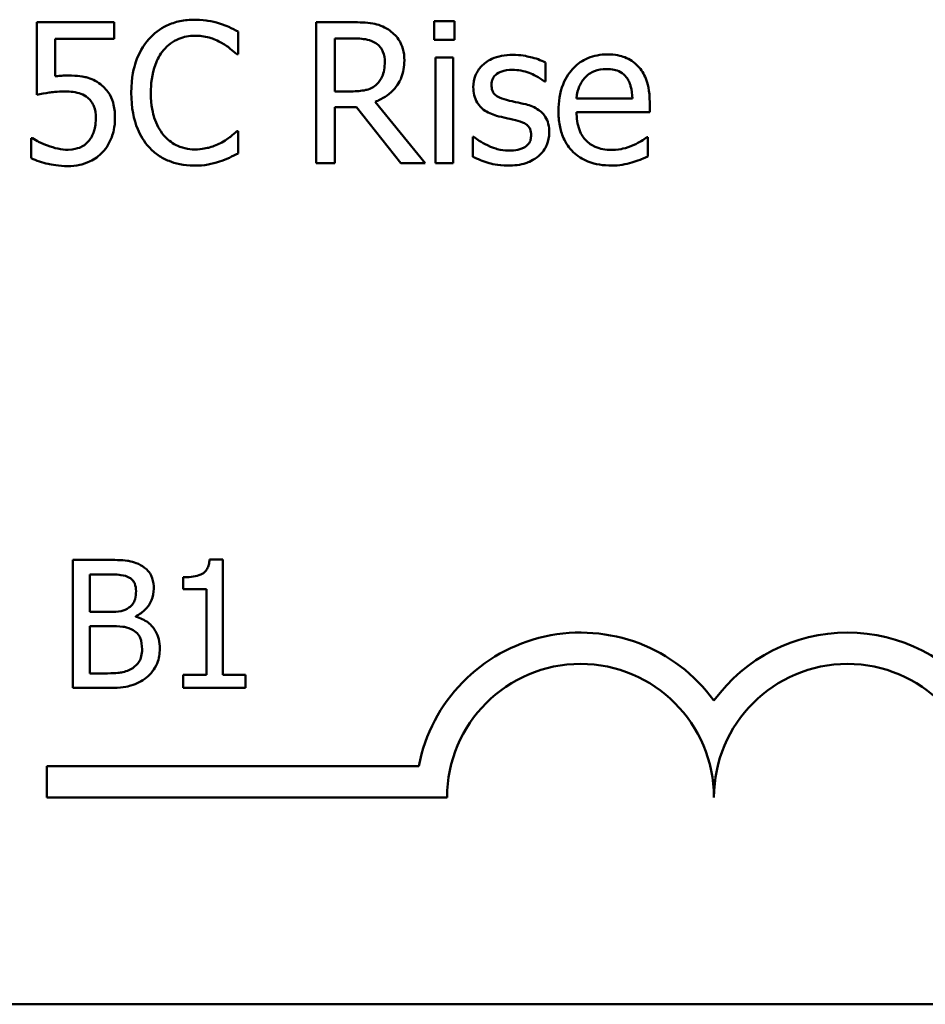
# Model space of a CAD drawing. Units: inches. Extents: x 0.05 to 2.15, y 0 to 1.67.
# Drawn here: x 1.72 to 1.78, y 0.44 to 0.51 of the extents above; entities that cross this region are included whole.
import ezdxf

# ---------------------------------------------------------------- set-up
doc = ezdxf.new("R2010")
doc.units = ezdxf.units.IN
doc.header["$LTSCALE"] = 0.1
doc.header["$MEASUREMENT"] = 0
doc.layers.add('Visible (ANSI)', color=7, linetype='Continuous', lineweight=50)

msp = doc.modelspace()

# ---------------------------------------------------------------- linework, layer by layer
at = {"layer": 'Visible (ANSI)'}
for p, q in [((1.73024965531688, 0.5061252586574922), (1.725421778476788, 0.5061252586574922)), ((1.725421778476788, 0.5061252586574922), (1.725421778476788, 0.5015897643143628)), ((1.73024965531688, 0.5050912229975019), (1.73024965531688, 0.5061252586574922)), ((1.745132637540327, 0.5061252586574922), (1.742864890368761, 0.5061252586574922)), ((1.742864890368761, 0.5061252586574922), (1.742864890368761, 0.4973252586269545)), ((1.750238634316555, 0.5061823089008018), (1.750238634316555, 0.5050270414737784)), ((1.751500870949784, 0.5061823089008018), (1.750238634316555, 0.5061823089008018)), ((1.751500870949784, 0.5050270414737784), (1.751500870949784, 0.5061823089008018)), ((1.737994225846186, 0.5041285001416489), (1.737994225846186, 0.5055404936635667)), ((1.726555652062571, 0.5027450317413861), (1.726555652062571, 0.5050912229975019)), ((1.726555652062571, 0.5050912229975019), (1.73024965531688, 0.5050912229975019)), ((1.744034420356613, 0.5051126168387432), (1.74519681906405, 0.5051126168387432)), ((1.744034420356613, 0.5018037027267745), (1.744034420356613, 0.5051126168387432)), ((1.750238634316555, 0.5050270414737784), (1.751500870949784, 0.5050270414737784)), ((1.737901519200808, 0.5041285001416489), (1.737994225846186, 0.5041285001416489)), ((1.751422426865233, 0.5039288242900648), (1.750309947120691, 0.5039288242900648)), ((1.750309947120691, 0.5039288242900648), (1.750309947120691, 0.4973252586269545)), ((1.751422426865233, 0.4973252586269545), (1.751422426865233, 0.5039288242900648)), ((1.75717737015911, 0.5024169928423547), (1.75717737015911, 0.5036079166714469)), ((1.7571203199158, 0.5024169928423547), (1.75717737015911, 0.5024169928423547)), ((1.745061324736188, 0.5018037027267745), (1.744034420356613, 0.5018037027267745)), ((1.762611405834369, 0.5013615633411234), (1.759124209712056, 0.5013615633411234)), ((1.744034420356613, 0.4973252586269545), (1.744034420356613, 0.5008267173100939)), ((1.744034420356613, 0.5008267173100939), (1.745375101074394, 0.5008267173100939)), ((1.745375101074394, 0.5008267173100939), (1.748156300435747, 0.4973252586269545)), ((1.749675263163869, 0.4973252586269545), (1.746544631062245, 0.5011547562091252)), ((1.763695360457254, 0.5005129409718899), (1.763695360457254, 0.5011190998070566)), ((1.759124209712056, 0.5005129409718899), (1.763695360457254, 0.5005129409718899)), ((1.737994225846186, 0.4993220171427978), (1.737908650481221, 0.4993220171427978)), ((1.737994225846186, 0.4979242861817075), (1.737994225846186, 0.4993220171427978)), ((1.725143658540653, 0.4988870090375606), (1.725058083175689, 0.4988870090375606)), ((1.725058083175689, 0.4988870090375606), (1.725058083175689, 0.4976390349651585)), ((1.752706057339703, 0.4989725844025252), (1.752649007096394, 0.4989725844025252)), ((1.752649007096394, 0.4989725844025252), (1.752649007096394, 0.4977246103301233)), ((1.763574128690222, 0.4989440592808704), (1.763509947166498, 0.4989440592808704)), ((1.763574128690222, 0.4977317416105369), (1.763574128690222, 0.4989440592808704)), ((1.742864890368761, 0.4973252586269545), (1.744034420356613, 0.4973252586269545)), ((1.748156300435747, 0.4973252586269545), (1.749675263163869, 0.4973252586269545)), ((1.750309947120691, 0.4973252586269545), (1.751422426865233, 0.4973252586269545)), ((1.727672369860901, 0.4725456157032041), (1.727672369860901, 0.4645456156043323)), ((1.72979230505728, 0.4725456157032041), (1.727672369860901, 0.4725456157032041)), ((1.737040279214929, 0.4725715476322116), (1.736210457486683, 0.4725715476322116)), ((1.737040279214929, 0.4653624713680744), (1.737040279214929, 0.4725715476322116)), ((1.728735578950216, 0.4692976415949909), (1.728735578950216, 0.471637998187935)), ((1.728735578950216, 0.471637998187935), (1.729753407163769, 0.471637998187935)), ((1.734557297012443, 0.4714564746848811), (1.734557297012443, 0.470723897690414)), ((1.734557297012443, 0.470723897690414), (1.736009485036873, 0.470723897690414)), ((1.736009485036873, 0.470723897690414), (1.736009485036873, 0.4653624713680744)), ((1.729941413649073, 0.4692976415949909), (1.728735578950216, 0.4692976415949909)), ((1.731601057105565, 0.4689929414291508), (1.731601057105565, 0.4690318393226622)), ((1.728735578950216, 0.4654532331196013), (1.728735578950216, 0.4684094730264777)), ((1.728735578950216, 0.4684094730264777), (1.729941413649073, 0.4684094730264777)), ((1.729597815589723, 0.4654532331196013), (1.728735578950216, 0.4654532331196013)), ((1.736009485036873, 0.4653624713680744), (1.734557297012443, 0.4653624713680744)), ((1.734557297012443, 0.4653624713680744), (1.734557297012443, 0.4645456156043323)), ((1.7384600523281, 0.4653624713680744), (1.737040279214929, 0.4653624713680744)), ((1.7384600523281, 0.4645456156043323), (1.7384600523281, 0.4653624713680744)), ((1.727672369860901, 0.4645456156043323), (1.729967345578081, 0.4645456156043323)), ((1.734557297012443, 0.4645456156043323), (1.7384600523281, 0.4645456156043323)), ((1.72604083082586, 0.4577122453397003), (1.72604083082586, 0.4596719805778805)), ((1.72604083082586, 0.4596719805778805), (1.749269378243142, 0.4596719805778805)), ((1.751040830826099, 0.4577122453397003), (1.72604083082586, 0.4577122453397003)), ((2.100334090070808, 0.4447893010434213), (1.45766742340414, 0.4447893010434213))]:
    msp.add_line(p, q, dxfattribs=at)
for centre, radius, start, end in [((1.759374164159194, 0.4577122453397003), 0.0102930685712758, 35.94251469294996, 169.0242400062512), ((1.77604083082586, 0.4577122453397004), 0.0102930685715874, 35.94251469294971, 144.0574853083074), ((1.759374164159194, 0.4577122453397003), 0.0083333333330956, 0, 180), ((1.77604083082586, 0.4577122453397004), 0.0083333333335711, 0, 180)]:
    msp.add_arc(centre, radius, start, end, dxfattribs=at)
for points, knots in [([(1.735277208008558, 0.5062821468265942), (1.734967091741601, 0.5062821468265942), (1.734657619360338, 0.5062539881606707), (1.734069400209054, 0.5061290434802113), (1.733796852989281, 0.5060380240525328), (1.733104960090703, 0.5057067367304541), (1.732733869496264, 0.5054246036088239), (1.732417564562654, 0.5050698291562608)], [-0.061601750376993, -0.061601750376993, -0.061601750376993, -0.061601750376993, -0.043840659625683, -0.043840659625683, -0.0271636134278982, -0.0271636134278982, 0, 0, 0, 0]), ([(1.736824695858335, 0.506053945853355), (1.736591124018053, 0.5061250329351802), (1.736348832355818, 0.5061781951815575), (1.735985040278755, 0.506238270937403), (1.735699336092313, 0.5062821468265942), (1.735277208008558, 0.5062821468265942)], [-0.0713745132110312, -0.0713745132110312, -0.0713745132110312, -0.0713745132110312, -0.0241246199866522, -0.0241246199866522, 0, 0, 0, 0]), ([(1.747371859590236, 0.5056617254306), (1.747221564685818, 0.5057588390611472), (1.747063341241964, 0.5058415645010697), (1.746735489412818, 0.5059700632033362), (1.746569433902876, 0.5060157463869329), (1.745980986225193, 0.5061103918176091), (1.745555456255142, 0.5061252586574922), (1.745132637540327, 0.5061252586574922)], [-0.0442885822186489, -0.0442885822186489, -0.0442885822186489, -0.0442885822186489, -0.0340619957987484, -0.0340619957987484, -0.0241640895517612, -0.0241640895517612, 0, 0, 0, 0]), ([(1.737994225846186, 0.5055404936635667), (1.737801627301905, 0.5056438392239135), (1.7376055314087, 0.5057403160712151), (1.73730384342893, 0.5058748034838844), (1.737091403213823, 0.5059672659628216), (1.736824695858335, 0.506053945853355)], [-0.0473797279203909, -0.0473797279203909, -0.0473797279203909, -0.0473797279203909, -0.0160271076160414, -0.0160271076160414, 0, 0, 0, 0]), ([(1.748370238848159, 0.5037362797188939), (1.748370238848159, 0.5039822992510162), (1.748344868833094, 0.5042319204613795), (1.748231466400571, 0.5046379006607818), (1.748154465049408, 0.5048329977881487), (1.747836512498578, 0.5052964667733963), (1.747623442670919, 0.5054991640553894), (1.747371859590236, 0.5056617254306)], [-0.0531747902247398, -0.0531747902247398, -0.0531747902247398, -0.0531747902247398, -0.0321208607830859, -0.0321208607830859, -0.0171183328064771, -0.0171183328064771, 0, 0, 0, 0]), ([(1.732417564562654, 0.5050698291562608), (1.732048610283951, 0.5046516809737313), (1.73178218030587, 0.5041709640942141), (1.731491397647211, 0.503324381670272), (1.731319347378939, 0.5027156518001205), (1.731319347378939, 0.5017181273618097)], [-0.151202106174868, -0.151202106174868, -0.151202106174868, -0.151202106174868, -0.05700852164945, -0.05700852164945, 0, 0, 0, 0]), ([(1.733323237175196, 0.5043780949561293), (1.733456349449046, 0.5045338112010098), (1.73360453983998, 0.5046740145637006), (1.733931073597946, 0.5049144857752724), (1.734104964754742, 0.5050124127565158), (1.734602380712888, 0.5052204122468904), (1.734929958360076, 0.5052837675686725), (1.735270076728143, 0.5052837675686725)], [-0.0424251179577117, -0.0424251179577117, -0.0424251179577117, -0.0424251179577117, -0.0308125829123648, -0.0308125829123648, -0.0194377647350414, -0.0194377647350414, 0, 0, 0, 0]), ([(1.735270076728143, 0.5052837675686725), (1.735574118249093, 0.5052837675686725), (1.735887613770764, 0.5052528234232359), (1.736320376859045, 0.5051241641267197), (1.736596195436389, 0.5050367660765973), (1.7369102712233, 0.5048630220242626)], [-0.0629312403401456, -0.0629312403401456, -0.0629312403401456, -0.0629312403401456, -0.0205128376176667, -0.0205128376176667, 0, 0, 0, 0]), ([(1.7369102712233, 0.5048630220242626), (1.737114586550046, 0.5047504401095252), (1.737321874182895, 0.5046192784489442), (1.737637506746304, 0.5043593457496672), (1.737771788651377, 0.5042464370047686), (1.737901519200808, 0.5041285001416489)], [-0.023367916123074, -0.023367916123074, -0.023367916123074, -0.023367916123074, -0.0100198666981132, -0.0100198666981132, 0, 0, 0, 0]), ([(1.74519681906405, 0.5051126168387432), (1.745393771609381, 0.5051126168387432), (1.745757534632154, 0.50510425200054), (1.746251216323468, 0.5049908449848929), (1.746431826123573, 0.504920035910968), (1.746594550025139, 0.5048131030613666)], [-0.0289524138538403, -0.0289524138538403, -0.0289524138538403, -0.0289524138538403, -0.0111279286787724, -0.0111279286787724, 0, 0, 0, 0]), ([(1.732538796329686, 0.5017181273618097), (1.732538796329686, 0.5022422740745239), (1.732597911742941, 0.5028650553390004), (1.732940889801844, 0.5038006033085379), (1.73310268147748, 0.504110883245435), (1.733323237175196, 0.5043780949561293)], [-0.0569665687886795, -0.0569665687886795, -0.0569665687886795, -0.0569665687886795, -0.0198012102480138, -0.0198012102480138, 0, 0, 0, 0]), ([(1.746594550025139, 0.5048131030613666), (1.746693530086206, 0.504746291520147), (1.746782534876141, 0.5046677472955743), (1.746946179253076, 0.5044691391368314), (1.746999633276441, 0.5043650873523271), (1.747118435727423, 0.5040771642054187), (1.74715078989741, 0.5038608608101304), (1.74715078989741, 0.5036435730735156)], [-0.0224487530307533, -0.0224487530307533, -0.0224487530307533, -0.0224487530307533, -0.0177938730350643, -0.0177938730350643, -0.0124179941475394, -0.0124179941475394, 0, 0, 0, 0]), ([(1.746544631062245, 0.5011547562091252), (1.746761654333688, 0.5012356801408501), (1.746969975956346, 0.5013367573515068), (1.747350298969835, 0.5015809057891994), (1.747519902727876, 0.5017193244650795), (1.747972013289922, 0.50219220452602), (1.74811069930509, 0.5024883659452622), (1.7483142373545, 0.5029889283210025), (1.748370238848159, 0.5033612530488665), (1.748370238848159, 0.5037362797188939)], [-0.0407035947198848, -0.0407035947198848, -0.0407035947198848, -0.0407035947198848, -0.0356647852133498, -0.0356647852133498, -0.0308720763027641, -0.0308720763027641, -0.0214327741920688, -0.0214327741920688, 0, 0, 0, 0]), ([(1.74715078989741, 0.5036435730735156), (1.74715078989741, 0.5034784548479956), (1.747138889190809, 0.5033112429154937), (1.747079579903545, 0.5029852843679512), (1.747036259574254, 0.5028483109791714), (1.746904990697033, 0.5025521773940155), (1.74679426231052, 0.5023948410463185), (1.74665160026845, 0.5022601046732527)], [-0.0257664375703519, -0.0257664375703519, -0.0257664375703519, -0.0257664375703519, -0.0185122451266947, -0.0185122451266947, -0.0112145642423072, -0.0112145642423072, 0, 0, 0, 0]), ([(1.755137823960783, 0.5040857124591666), (1.754904568730379, 0.5040857124591666), (1.754669718164466, 0.5040672547843101), (1.7542344429066, 0.5039825685484622), (1.754033333124433, 0.5039213485984045), (1.753538354203701, 0.5036941074010836), (1.753329270869738, 0.5035198502038309), (1.753031152270323, 0.503214260205407), (1.752904952030583, 0.5030279636743421), (1.752719182123531, 0.5025781318145506), (1.752677532218049, 0.5023254977743341), (1.752677532218049, 0.5020675601020823)], [-0.0541530656901597, -0.0541530656901597, -0.0541530656901597, -0.0541530656901597, -0.0462529721640827, -0.0462529721640827, -0.0391368694036214, -0.0391368694036214, -0.0278105534051677, -0.0278105534051677, -0.0147411379691923, -0.0147411379691923, 0, 0, 0, 0]), ([(1.75717737015911, 0.5036079166714469), (1.756891120513353, 0.5037645438361062), (1.756559555990506, 0.5038731503396863), (1.756027143995621, 0.5040028404410049), (1.755633708166663, 0.5040857124591666), (1.755137823960783, 0.5040857124591666)], [-0.0698446964303647, -0.0698446964303647, -0.0698446964303647, -0.0698446964303647, -0.0283397823659593, -0.0283397823659593, 0, 0, 0, 0]), ([(1.761049655423763, 0.5041142375808217), (1.760834958827726, 0.5041142375808217), (1.760620633997777, 0.5040964309345717), (1.760211335846918, 0.504018364346761), (1.760018456592159, 0.5039611612285413), (1.759495659365791, 0.5037387838222203), (1.759201430098764, 0.5035319897414943), (1.758737002108001, 0.5030557983756753), (1.758475794009536, 0.5027301974393513), (1.758073632755235, 0.5017147595852375), (1.757997467406688, 0.5011500881887292), (1.757997467406688, 0.5005913850564409)], [-0.1420872671401857, -0.1420872671401857, -0.1420872671401857, -0.1420872671401857, -0.1202250808046971, -0.1202250808046971, -0.0996597987059053, -0.0996597987059053, -0.0623768085737415, -0.0623768085737415, -0.031929884010276, -0.031929884010276, 0, 0, 0, 0]), ([(1.76296083857464, 0.5033797156982077), (1.762846418549448, 0.5035034761336207), (1.762719887187566, 0.5036134247704803), (1.762441607314384, 0.5038013540354866), (1.762293722674708, 0.5038771033194064), (1.76189529934204, 0.5040268865271761), (1.761549333683733, 0.5041142375808217), (1.761049655423763, 0.5041142375808217)], [-0.0656656065449419, -0.0656656065449419, -0.0656656065449419, -0.0656656065449419, -0.0470389973580453, -0.0470389973580453, -0.02855661255728, -0.02855661255728, 0, 0, 0, 0]), ([(1.753811405803831, 0.5022244482711841), (1.753811405803831, 0.5022900124205786), (1.75381707701434, 0.5023555960808646), (1.75384243957354, 0.5024793966954108), (1.753860929227474, 0.5025370625354431), (1.75392795656724, 0.5026800998023658), (1.753985415229355, 0.5027562237981338), (1.75418071121091, 0.5029333645495634), (1.754328586372865, 0.5029971323771179), (1.75463066544922, 0.5031177038812884), (1.75487425463693, 0.5031515147249686), (1.755116430119542, 0.5031515147249686)], [-0.0249380168095142, -0.0249380168095142, -0.0249380168095142, -0.0249380168095142, -0.0230723545564298, -0.0230723545564298, -0.0213423414697683, -0.0213423414697683, -0.0185778820557732, -0.0185778820557732, -0.0138403288312746, -0.0138403288312746, 0, 0, 0, 0]), ([(1.755116430119542, 0.5031515147249686), (1.75547996941303, 0.5031515147249686), (1.755831660978656, 0.5030835615363066), (1.756418620324807, 0.5028624467141262), (1.756759675225465, 0.5027055085946214), (1.7571203199158, 0.5024169928423547)], [-0.0627841072089547, -0.0627841072089547, -0.0627841072089547, -0.0627841072089547, -0.0263947590213725, -0.0263947590213725, 0, 0, 0, 0]), ([(1.759666187023499, 0.5026808502176628), (1.759902620570444, 0.5029172837646066), (1.760118980085259, 0.5030220495435774), (1.760473940323058, 0.5031697592007505), (1.76073531627435, 0.5032014336878646), (1.760985473900039, 0.5032014336878646)], [-0.0219348728179778, -0.0219348728179778, -0.0219348728179778, -0.0219348728179778, -0.0142965083081297, -0.0142965083081297, 0, 0, 0, 0]), ([(1.760985473900039, 0.5032014336878646), (1.761150948276616, 0.5032014336878646), (1.761321199988311, 0.50318801080235), (1.76158080196645, 0.5031294083337579), (1.761721396774106, 0.503088468221365), (1.762012807997729, 0.5029216314413802), (1.762133852385415, 0.5028170868886656), (1.762233447972441, 0.5026879814980763)], [-0.0354481412631123, -0.0354481412631123, -0.0354481412631123, -0.0354481412631123, -0.0191904119153421, -0.0191904119153421, -0.0093186896022483, -0.0093186896022483, 0, 0, 0, 0]), ([(1.763695360457254, 0.5011190998070566), (1.763695360457254, 0.5018701355296212), (1.76356778004761, 0.5023185765928796), (1.763331088739249, 0.5028964820517543), (1.763171949056105, 0.503155938587856), (1.76296083857464, 0.5033797156982077)], [-0.0356917291395017, -0.0356917291395017, -0.0356917291395017, -0.0356917291395017, -0.0175817616946195, -0.0175817616946195, 0, 0, 0, 0]), ([(1.727354355468908, 0.5027949507042822), (1.727229677393438, 0.5027949507042822), (1.727100833091195, 0.5027906901018105), (1.726916038998689, 0.502781131786681), (1.726764234448881, 0.5027728427262275), (1.726555652062571, 0.5027450317413861)], [-0.0368187647984951, -0.0368187647984951, -0.0368187647984951, -0.0368187647984951, -0.0120259764373307, -0.0120259764373307, 0, 0, 0, 0]), ([(1.729393901667233, 0.5022458421124254), (1.729256945745165, 0.5023508416526781), (1.729111193637625, 0.5024435614141926), (1.728809864768149, 0.5025912245653699), (1.728657529121581, 0.5026468838156225), (1.728345151181747, 0.5027208053128351), (1.728000896166963, 0.5027949507042822), (1.727354355468908, 0.5027949507042822)], [-0.1154143025926376, -0.1154143025926376, -0.1154143025926376, -0.1154143025926376, -0.0750597832906479, -0.0750597832906479, -0.0369498008938391, -0.0369498008938391, 0, 0, 0, 0]), ([(1.759124209712056, 0.5013615633411234), (1.759152828221454, 0.5016992617520124), (1.759221294588865, 0.5019341737258644), (1.759376319010184, 0.5023174285452356), (1.759504753777186, 0.5025101922144164), (1.759666187023499, 0.5026808502176628)], [-0.0236265555534671, -0.0236265555534671, -0.0236265555534671, -0.0236265555534671, -0.0134253666888924, -0.0134253666888924, 0, 0, 0, 0]), ([(1.762233447972441, 0.5026879814980763), (1.762295086436114, 0.5026115498031211), (1.762346884304875, 0.5025282166464221), (1.762446627545559, 0.5023261053429291), (1.762482063655689, 0.5022180388088193), (1.76257443239232, 0.5018911955868914), (1.762603254505078, 0.5016183302137712), (1.762611405834369, 0.5013615633411234)], [-0.0229967156048007, -0.0229967156048007, -0.0229967156048007, -0.0229967156048007, -0.0193743527986568, -0.0193743527986568, -0.0146816193298535, -0.0146816193298535, 0, 0, 0, 0]), ([(1.725421778476788, 0.5015897643143628), (1.725660274323041, 0.5016421170611008), (1.725956903102788, 0.5016917057248254), (1.726323271560203, 0.5017486963737562), (1.726681866308688, 0.5018037027267745), (1.727161810897738, 0.5018037027267745)], [-0.078662430717609, -0.078662430717609, -0.078662430717609, -0.078662430717609, -0.0274288332642065, -0.0274288332642065, 0, 0, 0, 0]), ([(1.727161810897738, 0.5018037027267745), (1.727520559277389, 0.5018037027267745), (1.727884919021038, 0.5017593733827053), (1.728328771915143, 0.5015934800236602), (1.72847497563017, 0.5015100189216295), (1.72860232954131, 0.5013972197431921)], [-0.0270813761185175, -0.0270813761185175, -0.0270813761185175, -0.0270813761185175, -0.0097226702402915, -0.0097226702402915, 0, 0, 0, 0]), ([(1.730299574279776, 0.5001207205491351), (1.730299574279776, 0.5004000028693283), (1.730277993927411, 0.5006908398590756), (1.730172416705086, 0.5011599606807079), (1.730102012952571, 0.5013719714213082), (1.729820689339431, 0.5018537161441233), (1.729628680174864, 0.5020687960247037), (1.729393901667233, 0.5022458421124254)], [-0.0528239945856087, -0.0528239945856087, -0.0528239945856087, -0.0528239945856087, -0.0318823726604152, -0.0318823726604152, -0.0168050412980494, -0.0168050412980494, 0, 0, 0, 0]), ([(1.74665160026845, 0.5022601046732527), (1.746559661032349, 0.5021681654371517), (1.746456722889334, 0.502090944216505), (1.74617774253508, 0.5019404993134255), (1.74603091316258, 0.5019061955402734), (1.745675286956128, 0.5018275171760141), (1.745363512405079, 0.5018037027267745), (1.745061324736188, 0.5018037027267745)], [-0.0232548237598941, -0.0232548237598941, -0.0232548237598941, -0.0232548237598941, -0.0207997700190172, -0.0207997700190172, -0.0172700252770383, -0.0172700252770383, 0, 0, 0, 0]), ([(1.752677532218049, 0.5020675601020823), (1.752677532218049, 0.5018964425296513), (1.75269538234968, 0.5017258576681379), (1.752776001303594, 0.5014046426756745), (1.752834810262956, 0.5012573061792712), (1.75304616998232, 0.5008956844195703), (1.753200422358796, 0.5007539447889116), (1.753557538129444, 0.5004853659068595), (1.75383790448535, 0.500366669599258), (1.75411805086162, 0.5002847399986508)], [-0.0367938736334787, -0.0367938736334787, -0.0367938736334787, -0.0367938736334787, -0.030959904555013, -0.030959904555013, -0.0255039924238684, -0.0255039924238684, -0.0166809926330154, -0.0166809926330154, 0, 0, 0, 0]), ([(1.754759866098857, 0.501268856695745), (1.754555965683438, 0.5013212882311384), (1.754355011757259, 0.5013910635532126), (1.754140203424634, 0.5015179320469243), (1.75406476122187, 0.5015670352211182), (1.753943895244435, 0.5016957620983002), (1.753901379835506, 0.5017680756694285), (1.753826700207554, 0.5019663253185856), (1.753811405803831, 0.5020976783748967), (1.753811405803831, 0.5022244482711841)], [-0.0329279696915002, -0.0329279696915002, -0.0329279696915002, -0.0329279696915002, -0.0173226226861517, -0.0173226226861517, -0.0120915286168248, -0.0120915286168248, -0.0072448995728393, -0.0072448995728393, 0, 0, 0, 0]), ([(1.72860232954131, 0.5013972197431921), (1.72868452403632, 0.5013295301590662), (1.728757286843436, 0.501252904079967), (1.728905060739557, 0.5010517446869815), (1.728953347144438, 0.5009461140532304), (1.72907027556883, 0.5006636541874248), (1.72910151917027, 0.5003966878022257), (1.72910151917027, 0.5001278518295487)], [-0.0227939993787055, -0.0227939993787055, -0.0227939993787055, -0.0227939993787055, -0.0196244091070172, -0.0196244091070172, -0.0153639758384866, -0.0153639758384866, 0, 0, 0, 0]), ([(1.731319347378939, 0.5017181273618097), (1.731319347378939, 0.5007710878709882), (1.731475952976685, 0.5000423919925601), (1.731890885493866, 0.4990365079686684), (1.732120159290648, 0.4986528665901944), (1.732424695843066, 0.4983236378848761)], [-0.062193232396123, -0.062193232396123, -0.062193232396123, -0.062193232396123, -0.0256306155464898, -0.0256306155464898, 0, 0, 0, 0]), ([(1.733351762296851, 0.4990581597674899), (1.733080286468943, 0.49938085744972), (1.732889607457224, 0.4997600213666555), (1.732679916342006, 0.5003890947123054), (1.732538796329686, 0.5008755628302147), (1.732538796329686, 0.5017181273618097)], [-0.1321894546625173, -0.1321894546625173, -0.1321894546625173, -0.1321894546625173, -0.0481525629806504, -0.0481525629806504, 0, 0, 0, 0]), ([(1.755950789927948, 0.5009978680400234), (1.75573798598223, 0.5010476732188082), (1.755522909906376, 0.5010957165101358), (1.755239744482245, 0.5011549836919308), (1.75500791184578, 0.5012031975274415), (1.754759866098857, 0.501268856695745)], [-0.0599789054096398, -0.0599789054096398, -0.0599789054096398, -0.0599789054096398, -0.0146640506621151, -0.0146640506621151, 0, 0, 0, 0]), ([(1.757419833693175, 0.4992293104974193), (1.757419833693175, 0.4994131584546472), (1.757402409998141, 0.4995993299900582), (1.757318668136471, 0.4999352231914087), (1.757258679100778, 0.500085368637595), (1.75711469275506, 0.5003139121455109), (1.756995318454638, 0.5004791697511167), (1.756524710936571, 0.5008128615585897), (1.756238561737151, 0.5009245144415991), (1.755950789927948, 0.5009978680400234)], [-0.0841838388326087, -0.0841838388326087, -0.0841838388326087, -0.0841838388326087, -0.0569572020913644, -0.0569572020913644, -0.0329360839059116, -0.0329360839059116, -0.0169720456158234, -0.0169720456158234, 0, 0, 0, 0]), ([(1.757997467406688, 0.5005913850564409), (1.757997467406688, 0.5002846172062274), (1.758020292764475, 0.4999748834703114), (1.758125806410451, 0.4994044728389779), (1.758201862883242, 0.4991410625231718), (1.758457519838142, 0.4985605572960532), (1.758656454385576, 0.4982671416652269), (1.759181194989619, 0.4977574981988095), (1.75948968687077, 0.4975639198075292), (1.760304490168046, 0.4972431228713054), (1.760816142365874, 0.4971755017382664), (1.761320644079483, 0.4971755017382664)], [-0.1037061398089293, -0.1037061398089293, -0.1037061398089293, -0.1037061398089293, -0.0861984116404424, -0.0861984116404424, -0.0706063553699873, -0.0706063553699873, -0.0500082980120032, -0.0500082980120032, -0.0288322729328112, -0.0288322729328112, 0, 0, 0, 0]), ([(1.72910151917027, 0.5001278518295487), (1.72910151917027, 0.4997004085837033), (1.729031028341833, 0.4994378440129866), (1.728909005006826, 0.4990733337008038), (1.728801003782071, 0.4988720110883586), (1.728652248504206, 0.4986944644663899)], [-0.0219685201616812, -0.0219685201616812, -0.0219685201616812, -0.0219685201616812, -0.013237466831789, -0.013237466831789, 0, 0, 0, 0]), ([(1.72952226471468, 0.4980027302662586), (1.729776874904869, 0.4982769258556912), (1.729964952561436, 0.4985937120100724), (1.730184405386241, 0.4991789195428828), (1.730299574279776, 0.499568998110351), (1.730299574279776, 0.5001207205491351)], [-0.0785664714464304, -0.0785664714464304, -0.0785664714464304, -0.0785664714464304, -0.0315309373765102, -0.0315309373765102, 0, 0, 0, 0]), ([(1.75411805086162, 0.5002847399986508), (1.754326739189288, 0.5002287504473255), (1.754541264199759, 0.500179039488855), (1.754810841614088, 0.5001228775275365), (1.755081851252043, 0.5000667468119521), (1.755308974690714, 0.5000137513429292)], [-0.0618367445888228, -0.0618367445888228, -0.0618367445888228, -0.0618367445888228, -0.0133287689924589, -0.0133287689924589, 0, 0, 0, 0]), ([(1.755308974690714, 0.5000137513429292), (1.755512967697519, 0.4999634154061848), (1.755717307053374, 0.4998975294841603), (1.755992454773255, 0.4997488877590472), (1.756055474604963, 0.4996933128450343), (1.756151760860888, 0.4995926824586788), (1.756195562162478, 0.499520728079393), (1.756270401616026, 0.4993268509918416), (1.756285960107394, 0.4992016882690896), (1.756285960107394, 0.499079553608731)], [-0.0193448104257711, -0.0193448104257711, -0.0193448104257711, -0.0193448104257711, -0.0149314876460451, -0.0149314876460451, -0.011865161778429, -0.011865161778429, -0.0069799958394934, -0.0069799958394934, 0, 0, 0, 0]), ([(1.761306381518656, 0.498145355874533), (1.761125733311795, 0.498145355874533), (1.760944220901758, 0.4981595073652262), (1.760605283009811, 0.4982236978891807), (1.760447800815582, 0.4982702438378283), (1.760071764641288, 0.4984357766264614), (1.759873626318707, 0.4985742927492917), (1.759588361308936, 0.498874506006284), (1.759426904696685, 0.4990766824547749), (1.75917060332291, 0.4997497303952705), (1.759124209712056, 0.5001372198767392), (1.759124209712056, 0.5005129409718899)], [-0.1104386954427766, -0.1104386954427766, -0.1104386954427766, -0.1104386954427766, -0.0892633444364185, -0.0892633444364185, -0.0700078328580228, -0.0700078328580228, -0.0411115061474318, -0.0411115061474318, -0.0214724605878594, -0.0214724605878594, 0, 0, 0, 0]), ([(1.737908650481221, 0.4993220171427978), (1.73779872893623, 0.4992120955978056), (1.737654100557311, 0.4990905675584198), (1.737467193723709, 0.4989399262298451), (1.737288719619025, 0.4987975967967728), (1.736974452747024, 0.4986160203818388)], [-0.0578091885367033, -0.0578091885367033, -0.0578091885367033, -0.0578091885367033, -0.020742667985847, -0.020742667985847, 0, 0, 0, 0]), ([(1.726092118835679, 0.4984163445302546), (1.725902463333745, 0.4984869140193464), (1.725712843771281, 0.4985672714990974), (1.725462154812736, 0.4986943813935715), (1.725276972584015, 0.4987887776371879), (1.725143658540653, 0.4988870090375606)], [-0.0338159021495619, -0.0338159021495619, -0.0338159021495619, -0.0338159021495619, -0.0094638126011667, -0.0094638126011667, 0, 0, 0, 0]), ([(1.735270076728143, 0.4981810122766017), (1.735067978464463, 0.4981810122766017), (1.734868174122162, 0.4982028995368811), (1.734441224638889, 0.498303118593474), (1.734252124489316, 0.4983815295708826), (1.733816904694832, 0.4986023917957822), (1.733565616567189, 0.498807292258055), (1.733351762296851, 0.4990581597674899)], [-0.0356289444953512, -0.0356289444953512, -0.0356289444953512, -0.0356289444953512, -0.0278918172303972, -0.0278918172303972, -0.0188394137409423, -0.0188394137409423, 0, 0, 0, 0]), ([(1.753554679708936, 0.4984377383714957), (1.753386390192889, 0.4985162734789843), (1.75319405781803, 0.4986154423406829), (1.752927308320884, 0.4988031549497859), (1.752814831184736, 0.498885565326498), (1.752706057339703, 0.4989725844025252)], [-0.0186410052576298, -0.0186410052576298, -0.0186410052576298, -0.0186410052576298, -0.0079609086296116, -0.0079609086296116, 0, 0, 0, 0]), ([(1.756285960107394, 0.499079553608731), (1.756285960107394, 0.4989817034273936), (1.756279198421093, 0.4988753936387392), (1.756234722362379, 0.4986821163596585), (1.756202916656139, 0.498623929211057), (1.756099465782996, 0.4984758810457856), (1.755997433687038, 0.4983915753347242), (1.755893739684639, 0.4983236378848761)], [-0.0134456433002874, -0.0134456433002874, -0.0134456433002874, -0.0134456433002874, -0.0102990459162253, -0.0102990459162253, -0.0070847431250226, -0.0070847431250226, 0, 0, 0, 0]), ([(1.7567566246147, 0.4977673980126056), (1.756868899356411, 0.4978625874675354), (1.756969769686438, 0.4979688311419215), (1.757159731594233, 0.4982265125921689), (1.757225144809946, 0.49835744115576), (1.75737138181813, 0.4987073686691519), (1.757419833693175, 0.4989636507601515), (1.757419833693175, 0.4992293104974193)], [-0.0272000101451943, -0.0272000101451943, -0.0272000101451943, -0.0272000101451943, -0.0216743363707227, -0.0216743363707227, -0.0151824539848561, -0.0151824539848561, 0, 0, 0, 0]), ([(1.763509947166498, 0.4989440592808704), (1.763406277440926, 0.4988567584593357), (1.763283378334698, 0.4987750000418732), (1.763053734453017, 0.4986364218374114), (1.762897047265293, 0.4985499871657951), (1.762661324797264, 0.4984377383714957)], [-0.03008048261415, -0.03008048261415, -0.03008048261415, -0.03008048261415, -0.0149209526465694, -0.0149209526465694, 0, 0, 0, 0]), ([(1.727382880590563, 0.4981596184353604), (1.727165714272608, 0.4981596184353604), (1.72694195398747, 0.4981777344197785), (1.726514351957061, 0.4982780361306152), (1.726301741190229, 0.4983436184072473), (1.726092118835679, 0.4984163445302546)], [-0.0251007542681058, -0.0251007542681058, -0.0251007542681058, -0.0251007542681058, -0.0126804273306443, -0.0126804273306443, 0, 0, 0, 0]), ([(1.728652248504206, 0.4986944644663899), (1.728573206692818, 0.4986037988592087), (1.728484976802054, 0.4985230060254612), (1.72828956029585, 0.4983854907062798), (1.728185434300656, 0.4983304229972612), (1.727957601875521, 0.498243168025933), (1.727717477716606, 0.4981596184353604), (1.727382880590563, 0.4981596184353604)], [-0.0555888417692252, -0.0555888417692252, -0.0555888417692252, -0.0555888417692252, -0.0372323265422806, -0.0372323265422806, -0.0191222257534099, -0.0191222257534099, 0, 0, 0, 0]), ([(1.732424695843066, 0.4983236378848761), (1.732598165178561, 0.4981337592879158), (1.732789980050299, 0.4979646024521735), (1.733212487930523, 0.4976720969966327), (1.733437822821485, 0.4975523175188912), (1.734044661676115, 0.4973101798478325), (1.734560743694676, 0.4971683704578526), (1.735255814167316, 0.4971683704578526)], [-0.0911837786487616, -0.0911837786487616, -0.0911837786487616, -0.0911837786487616, -0.0654286623283543, -0.0654286623283543, -0.0397232775114154, -0.0397232775114154, 0, 0, 0, 0]), ([(1.736974452747024, 0.4986160203818388), (1.73673361639978, 0.4984827917642143), (1.736472137757474, 0.4983822594187377), (1.736075275550988, 0.4982674645656222), (1.735756770386056, 0.4981810122766017), (1.735270076728143, 0.4981810122766017)], [-0.0832691741402924, -0.0832691741402924, -0.0832691741402924, -0.0832691741402924, -0.0278145425496929, -0.0278145425496929, 0, 0, 0, 0]), ([(1.754881097865889, 0.4981025681920507), (1.754641040961043, 0.4981025681920507), (1.754405555899756, 0.4981351901360186), (1.75409903707312, 0.4982245914604543), (1.753839796754745, 0.4982988351953324), (1.753554679708936, 0.4984377383714957)], [-0.0730402805189708, -0.0730402805189708, -0.0730402805189708, -0.0730402805189708, -0.0181252756374974, -0.0181252756374974, 0, 0, 0, 0]), ([(1.755893739684639, 0.4983236378848761), (1.755839225609336, 0.4982854780321649), (1.755773447592664, 0.4982560863783583), (1.755627223803766, 0.4982034458143558), (1.755535200271361, 0.4981806171980835), (1.755307704342679, 0.4981351180123471), (1.755102584622021, 0.4981025681920507), (1.754881097865889, 0.4981025681920507)], [-0.0263810558716626, -0.0263810558716626, -0.0263810558716626, -0.0263810558716626, -0.0205204141991023, -0.0205204141991023, -0.0126579681129539, -0.0126579681129539, 0, 0, 0, 0]), ([(1.762661324797264, 0.4984377383714957), (1.762457447998003, 0.4983459938118281), (1.762240782140639, 0.4982779439793844), (1.76190139500841, 0.4981990964638162), (1.761646344252518, 0.498145355874533), (1.761306381518656, 0.498145355874533)], [-0.0541904845344391, -0.0541904845344391, -0.0541904845344391, -0.0541904845344391, -0.0194288702402391, -0.0194288702402391, 0, 0, 0, 0]), ([(1.725058083175689, 0.4976390349651585), (1.725390587523784, 0.4974754217145084), (1.725759616614766, 0.4973607661551961), (1.726349072142913, 0.4972271105412561), (1.72678736086819, 0.4971398453361977), (1.727361486749321, 0.4971398453361977)], [-0.0846690553869322, -0.0846690553869322, -0.0846690553869322, -0.0846690553869322, -0.0328112941066331, -0.0328112941066331, 0, 0, 0, 0]), ([(1.727361486749321, 0.4971398453361977), (1.727609726429252, 0.4971398453361977), (1.727857570349136, 0.4971627001164309), (1.72825997557527, 0.4972500894643934), (1.728488001481006, 0.497312750127774), (1.729042373635838, 0.4975816121841429), (1.729302552758846, 0.497766117390745), (1.72952226471468, 0.4980027302662586)], [-0.0606566924145316, -0.0606566924145316, -0.0606566924145316, -0.0606566924145316, -0.0352129760392067, -0.0352129760392067, -0.018453255917412, -0.018453255917412, 0, 0, 0, 0]), ([(1.736824695858335, 0.4974250965527468), (1.737030931412298, 0.4974897979030092), (1.737250304319791, 0.4975692937145394), (1.737627292479347, 0.497752551847656), (1.737810441743671, 0.4978391179390779), (1.737994225846186, 0.4979242861817075)], [-0.0239555741506536, -0.0239555741506536, -0.0239555741506536, -0.0239555741506536, -0.011576257770129, -0.011576257770129, 0, 0, 0, 0]), ([(1.752649007096394, 0.4977246103301233), (1.752941643016425, 0.4975700102214273), (1.753286083159404, 0.4974444629875192), (1.753764805810623, 0.4972957913567062), (1.754190888870793, 0.4971683704578526), (1.754838310183408, 0.4971683704578526)], [-0.1081547219731192, -0.1081547219731192, -0.1081547219731192, -0.1081547219731192, -0.0370001280158447, -0.0370001280158447, 0, 0, 0, 0]), ([(1.754838310183408, 0.4971683704578526), (1.755233583669405, 0.4971683704578526), (1.755628968057031, 0.497207306522459), (1.756117564602756, 0.4973753837341883), (1.756428986299533, 0.4974932516672619), (1.7567566246147, 0.4977673980126056)], [-0.0764294481455693, -0.0764294481455693, -0.0764294481455693, -0.0764294481455693, -0.0244146970025258, -0.0244146970025258, 0, 0, 0, 0]), ([(1.762568618151885, 0.4973609150290232), (1.762741196802353, 0.497409452774467), (1.762922520447088, 0.4974741507271711), (1.763172088303191, 0.4975715430612599), (1.763385931715505, 0.4976550687689863), (1.763574128690222, 0.4977317416105369)], [-0.0349686180354432, -0.0349686180354432, -0.0349686180354432, -0.0349686180354432, -0.011613806108536, -0.011613806108536, 0, 0, 0, 0]), ([(1.735255814167316, 0.4971683704578526), (1.735551998325304, 0.4971683704578526), (1.735860301558584, 0.4971833911918929), (1.736353207737983, 0.4972798293574277), (1.73659110968253, 0.4973472344941445), (1.736824695858335, 0.4974250965527468)], [-0.0287036875741605, -0.0287036875741605, -0.0287036875741605, -0.0287036875741605, -0.0140715557813392, -0.0140715557813392, 0, 0, 0, 0]), ([(1.761320644079483, 0.4971755017382664), (1.761531366902723, 0.4971755017382664), (1.761775094637413, 0.4971851812668051), (1.762181188614069, 0.4972565221005422), (1.762376131960538, 0.4973053079070779), (1.762568618151885, 0.4973609150290232)], [-0.0235636756461466, -0.0235636756461466, -0.0235636756461466, -0.0235636756461466, -0.0114504251442011, -0.0114504251442011, 0, 0, 0, 0]), ([(1.731892791306903, 0.4722214665906078), (1.731525165443447, 0.4724236608155078), (1.731217203667139, 0.472472316732035), (1.730727986132844, 0.4725353220205429), (1.730225464249078, 0.4725456157032041), (1.72979230505728, 0.4725456157032041)], [-0.0348056444198463, -0.0348056444198463, -0.0348056444198463, -0.0348056444198463, -0.024755047811233, -0.024755047811233, 0, 0, 0, 0]), ([(1.736210457486683, 0.4725715476322116), (1.736201808121248, 0.4724634305642765), (1.736185327934148, 0.4723539828682783), (1.736132922904511, 0.4721587406653859), (1.736099553554041, 0.4720701978740859), (1.736004485355449, 0.4718997195945299), (1.735941943258791, 0.4718212746149966), (1.735818724565334, 0.4717191593845409), (1.735719414314929, 0.4716456925402458), (1.735248957579091, 0.471486390215514), (1.734899093976465, 0.4714564746848811), (1.734557297012443, 0.4714564746848811)], [-0.1005438135459301, -0.1005438135459301, -0.1005438135459301, -0.1005438135459301, -0.0762723394813658, -0.0762723394813658, -0.0553229370283165, -0.0553229370283165, -0.0326179861172063, -0.0326179861172063, -0.0195336964938907, -0.0195336964938907, 0, 0, 0, 0]), ([(1.732722613035149, 0.4707433466371696), (1.732722613035149, 0.4709678984227973), (1.732693369485273, 0.4711925350452825), (1.73253959389439, 0.4716335177655659), (1.732432792757284, 0.471775971225692), (1.732238952848357, 0.4720054181802566), (1.732074107761729, 0.4721267490395796), (1.731892791306903, 0.4722214665906078)], [-0.0222312037055057, -0.0222312037055057, -0.0222312037055057, -0.0222312037055057, -0.017161682703689, -0.017161682703689, -0.0116909221626207, -0.0116909221626207, 0, 0, 0, 0]), ([(1.729753407163769, 0.471637998187935), (1.730059802003306, 0.471637998187935), (1.730367890293655, 0.4716395683849675), (1.730860262559295, 0.4715770695416356), (1.731039174228875, 0.4715220742835012), (1.731205595188199, 0.4714305427558733)], [-0.0283653478735733, -0.0283653478735733, -0.0283653478735733, -0.0283653478735733, -0.0108545824506707, -0.0108545824506707, 0, 0, 0, 0]), ([(1.731205595188199, 0.4714305427558733), (1.731279131134539, 0.4713882038776774), (1.731345278113361, 0.4713361233792703), (1.731467010973908, 0.4711979781570422), (1.731505133101262, 0.4711232729760821), (1.73159114274811, 0.4709145387169583), (1.73161402307007, 0.4707540079210512), (1.73161402307007, 0.4705942380453755)], [-0.0161124095374721, -0.0161124095374721, -0.0161124095374721, -0.0161124095374721, -0.0128948990641548, -0.0128948990641548, -0.0091308483948747, -0.0091308483948747, 0, 0, 0, 0]), ([(1.73161402307007, 0.4705942380453755), (1.73161402307007, 0.4704286683806874), (1.731599410598463, 0.4702541553045787), (1.731517181732514, 0.4699541566687776), (1.731467355878902, 0.4698649567999219), (1.731354759055069, 0.4697054416612968), (1.731267174860049, 0.469626903382285), (1.731166697294686, 0.46956344386732)], [-0.016142711478996, -0.016142711478996, -0.016142711478996, -0.016142711478996, -0.0111577059755833, -0.0111577059755833, -0.0067916832968802, -0.0067916832968802, 0, 0, 0, 0]), ([(1.731601057105565, 0.4690318393226622), (1.731829972459929, 0.4691420578266147), (1.732037235060383, 0.4692851414703929), (1.732336037910738, 0.4695967451697653), (1.732482088984808, 0.4697837789900467), (1.732680229034979, 0.470259596436304), (1.732722613035149, 0.4704978202955858), (1.732722613035149, 0.4707433466371696)], [-0.0515169685046913, -0.0515169685046913, -0.0515169685046913, -0.0515169685046913, -0.0294555135810609, -0.0294555135810609, -0.0140318304215198, -0.0140318304215198, 0, 0, 0, 0]), ([(1.731166697294686, 0.46956344386732), (1.731016712124344, 0.4694672995273562), (1.730851408933446, 0.4693876811897252), (1.730498117061626, 0.4693102473548055), (1.730231002743721, 0.4692976415949909), (1.729941413649073, 0.4692976415949909)], [-0.0326437429312546, -0.0326437429312546, -0.0326437429312546, -0.0326437429312546, -0.0165500167590492, -0.0165500167590492, 0, 0, 0, 0]), ([(1.733098626005761, 0.4670026658778106), (1.733098626005761, 0.4671988617972019), (1.733079277041093, 0.4673952047082969), (1.73299076183999, 0.4677615576258125), (1.732926486937869, 0.4679290369341692), (1.732729512705451, 0.4682739886933641), (1.73257640129157, 0.4684636346182857), (1.732138004834336, 0.4688005515100816), (1.731877254897056, 0.4689176147587446), (1.731601057105565, 0.4689929414291508)], [-0.0581001843148165, -0.0581001843148165, -0.0581001843148165, -0.0581001843148165, -0.0442992102213645, -0.0442992102213645, -0.0315919484232239, -0.0315919484232239, -0.0163612103150633, -0.0163612103150633, 0, 0, 0, 0]), ([(1.729941413649073, 0.4684094730264777), (1.730231005242149, 0.4684094730264777), (1.730553018843658, 0.468401574978238), (1.730894377583045, 0.4683570499252746), (1.731105918362426, 0.4683229506472685), (1.73134173781549, 0.4682020175944162)], [-0.0498603634414869, -0.0498603634414869, -0.0498603634414869, -0.0498603634414869, -0.0151458948669074, -0.0151458948669074, 0, 0, 0, 0]), ([(1.73134173781549, 0.4682020175944162), (1.731463438490971, 0.4681371105674921), (1.731581757216199, 0.468057665974674), (1.731795029796155, 0.4678448961990125), (1.73184544798613, 0.4677407026260615), (1.731959835492996, 0.4674608619230288), (1.731990036040681, 0.4672107470764935), (1.731990036040681, 0.4669572850020473)], [-0.023292220295082, -0.023292220295082, -0.023292220295082, -0.023292220295082, -0.0192566967093194, -0.0192566967093194, -0.0144853575546037, -0.0144853575546037, 0, 0, 0, 0]), ([(1.731990036040681, 0.4669572850020473), (1.731990036040681, 0.4668132325642802), (1.731977819748773, 0.4666644902015131), (1.731910645006414, 0.4663860814228184), (1.731862555667004, 0.4662821605146323), (1.731704682939341, 0.4660323826692867), (1.731566253433771, 0.4659002545629156), (1.731413050620261, 0.4657903481967013)], [-0.0230633705542758, -0.0230633705542758, -0.0230633705542758, -0.0230633705542758, -0.0168777739819477, -0.0168777739819477, -0.0107755429179593, -0.0107755429179593, 0, 0, 0, 0]), ([(1.732268804277514, 0.4651939138295245), (1.732412613417038, 0.4653079693539742), (1.732539222714768, 0.4654387821166934), (1.732747829713647, 0.4657175255198642), (1.732852296940126, 0.4658879709800604), (1.733050803410936, 0.4663732121291091), (1.733098626005761, 0.46668649114641), (1.733098626005761, 0.4670026658778106)], [-0.0432054649355546, -0.0432054649355546, -0.0432054649355546, -0.0432054649355546, -0.0299538600572365, -0.0299538600572365, -0.0180693858995472, -0.0180693858995472, 0, 0, 0, 0]), ([(1.731413050620261, 0.4657903481967013), (1.731308272010774, 0.4657204957903775), (1.731196821397784, 0.4656634679239973), (1.730956515911868, 0.4655717149202838), (1.730829542297794, 0.465538969349418), (1.730565074411171, 0.4654963132386726), (1.730263830146153, 0.4654532331196013), (1.729597815589723, 0.4654532331196013)], [-0.1097402194821524, -0.1097402194821524, -0.1097402194821524, -0.1097402194821524, -0.0746496664238662, -0.0746496664238662, -0.0380627319000226, -0.0380627319000226, 0, 0, 0, 0]), ([(1.729967345578081, 0.4645456156043323), (1.730681553621579, 0.4645456156043323), (1.731079462486643, 0.464631037067613), (1.731654440241059, 0.4647973828330419), (1.731976332775908, 0.4649682929568564), (1.732268804277514, 0.4651939138295245)], [-0.0342066293030336, -0.0342066293030336, -0.0342066293030336, -0.0342066293030336, -0.0211102815191572, -0.0211102815191572, 0, 0, 0, 0])]:
    msp.add_open_spline(points, degree=3, knots=knots, dxfattribs=at)

doc.saveas('drawing.dxf')
